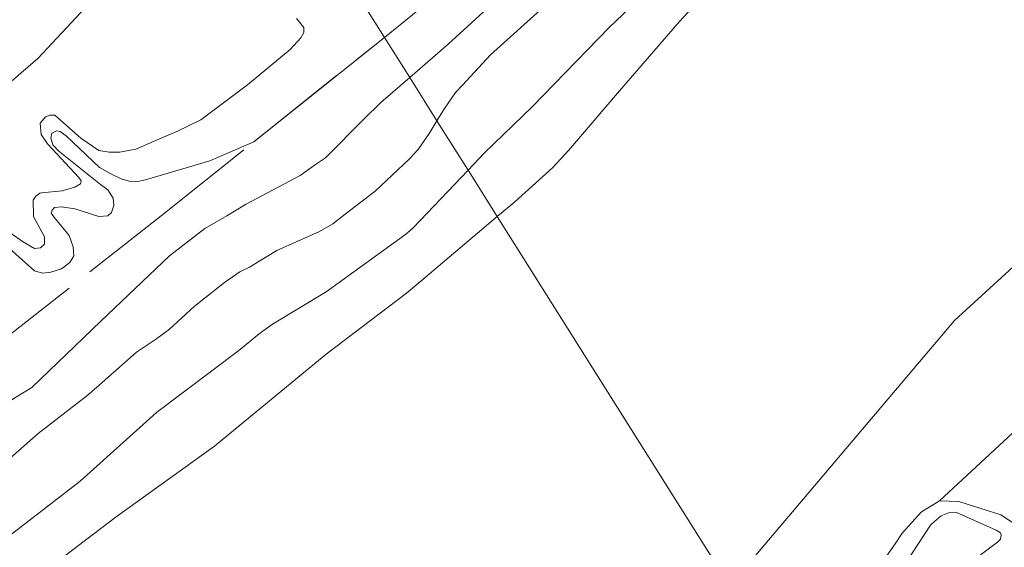
# Model space of a CAD drawing. Units: metres. Extents: x 232034 to 240000, y 468749 to 472737.
# Drawn here: x 233690 to 233765, y 470092 to 470132 of the extents above; entities that cross this region are included whole.
import ezdxf

# ---------------------------------------------------------------- set-up
doc = ezdxf.new("R2010")
doc.units = ezdxf.units.M
doc.linetypes.add('IE-TERREINAFSCHEIDING', pattern=[10, 8, -2])
for name, color, linetype, lineweight in [('B-ME-FV-FAUNAPASSAGE-FAUNA_UITSTAPPLAATS-L-B1', 3, 'Continuous', 18), ('B-ME-GR-BOMENSTRUIKEN-GV-B6', 93, 'Continuous', 18), ('B-ME-GR-BOOM-GV-B6', 93, 'Continuous', 18), ('B-ME-GR-STRUIKEN-GV-B6', 93, 'Continuous', 18), ('B-ME-GW-KRUINLIJN-L-B1', 93, 'Continuous', 18), ('B-ME-GW-TEENLIJN-L-B1', 93, 'Continuous', 18), ('B-ME-IE-GRASLAND-GV-B6', 93, 'Continuous', 18), ('B-ME-IE-HULPGEOMETRIE-L-B1', 53, 'Continuous', 18), ('B-ME-IE-TERREINAFSCHEIDING-RASTERHEKWERK-L-B1', 8, 'IE-TERREINAFSCHEIDING', 18)]:
    doc.layers.add(name, color=color, linetype=linetype, lineweight=lineweight)

msp = doc.modelspace()

# ---------------------------------------------------------------- linework, layer by layer
at = {"layer": 'B-ME-FV-FAUNAPASSAGE-FAUNA_UITSTAPPLAATS-L-B1'}
msp.add_polyline3d([(233743.9087, 470089.1322, 12.3447), (233760.8533, 470109.1668, 12.3447), (233786.8472, 470132.9206, 12.3447), (233804.0121, 470148.6063, 12.3447), (233817.3622, 470156.3912, 12.3447), (233826.8552, 470167.5518, 12.3447), (233840.8456, 470177.6946, 12.3447), (233847.5591, 470185.0021, 12.3447), (233865.7608, 470199.7842, 12.3447), (233891.8403, 470224.6069, 12.3447), (233905.4065, 470235.2376, 12.3447), (233921.0374, 470244.8582, 12.3447), (233966.3953, 470278.8034, 12.3447), (233974.6429, 470284.9757, 12.3447), (234005.9529, 470315.2302, 12.3447), (234019.2139, 470325.4969, 12.3447), (234029.6502, 470336.8674, 12.3447), (234050.1277, 470353.4907, 12.3447)], dxfattribs=at)
at = {"layer": 'B-ME-GR-BOMENSTRUIKEN-GV-B6'}
for points in [[(233729.6198, 470132.6058, 13.8585), (233725.829, 470129.1982, 13.7417), (233723.7175, 470126.9138, 13.7714), (233723.2008, 470126.3749, 13.7832), (233722.3588, 470125.1704, 13.7753), (233721.792, 470124.2412, 13.7652), (233719.7417, 470127.496, 11.8029), (233722.6419, 470130.0089, 11.8263), (233729.6967, 470136.4763, 11.8283)], [(233690.0581, 470103.4133, 11.6254), (233691.2347, 470104.1187, 11.6254), (233696.4249, 470109.1182, 11.6254), (233701.6194, 470114.0326, 11.6254), (233704.2744, 470116.1013, 11.6254), (233705.9319, 470117.0625, 11.6254), (233707.3617, 470117.9192, 11.6254), (233711.4854, 470120.0955, 11.606), (233712.6257, 470120.9414, 11.6232), (233713.398, 470121.44, 11.6492), (233716.278, 470124.3497, 11.768), (233717.5586, 470125.6044, 11.7852), (233719.7417, 470127.496, 11.8029), (233721.792, 470124.2412, 13.7652), (233721.2537, 470123.3589, 13.7555), (233720.3727, 470122.0704, 13.7634), (233719.6981, 470121.3421, 13.7595), (233717.1321, 470118.9189, 13.7634), (233714.8777, 470117.1768, 13.8169), (233713.9475, 470116.4503, 13.8585), (233712.9411, 470115.872, 13.8605), (233709.7265, 470114.4453, 13.8664), (233708.4237, 470113.6561, 13.8308), (233707.6552, 470113.1794, 13.807), (233706.9257, 470112.8257, 13.8129), (233705.7653, 470112.0308, 13.7674), (233704.3242, 470110.9, 13.7555), (233703.474, 470110.2087, 13.7456), (233701.6254, 470108.5215, 13.6644), (233700.5509, 470107.7422, 13.6387), (233699.1233, 470106.7714, 13.6347), (233696.3056, 470104.2933, 13.5773), (233695.3462, 470103.4458, 13.5338), (233694.5934, 470102.8872, 13.5298), (233691.7113, 470100.64, 13.7676), (233687.878, 470097.289, 13.8)]]:
    msp.add_polyline3d(points, dxfattribs=at)
at = {"layer": 'B-ME-GR-BOOM-GV-B6'}
for points in [[(233689.6538, 470127.2071, 13.3608), (233691.6884, 470128.9381, 13.3473), (233697.1148, 470134.7629, 13.4256), (233703.1189, 470141.1811, 13.6443), (233703.9054, 470141.5345, 13.6151), (233704.4036, 470141.2937, 13.6216), (233704.5541, 470140.934, 13.6194), (233704.5545, 470140.3727, 13.5935), (233704.1755, 470139.6767, 13.533), (233702.6551, 470137.4737, 13.4402), (233702.5804, 470136.9795, 13.4682), (233702.866, 470135.608, 13.4855), (233703.1154, 470135.1141, 13.5006), (233703.6811, 470134.482, 13.5136), (233704.302, 470134.1464, 13.5179)], [(233714.4341, 470135.9226, 14.3302), (233717.832, 470130.5276, 12.1517), (233707.9694, 470122.6483, 12.1711), (233704.6621, 470121.2237, 12.309), (233699.8067, 470119.7727, 12.4728), (233699.2287, 470119.6609, 12.4401), (233698.5649, 470119.6776, 12.4214), (233697.9738, 470119.8656, 12.426), (233697.1255, 470120.2675, 12.4354), (233696.3201, 470120.7038, 12.4401), (233693.8045, 470123.0959, 12.522), (233693.3589, 470123.4339, 12.5664), (233693.0805, 470123.4723, 12.5781), (233692.7295, 470123.2921, 12.5781), (233692.6655, 470122.9409, 12.5664), (233692.8029, 470122.4186, 12.5618), (233693.2584, 470121.9308, 12.5454), (233696.4024, 470119.4362, 12.2997), (233696.9551, 470119.0126, 12.2927), (233697.3581, 470118.4005, 12.288), (233697.4185, 470117.831, 12.288), (233697.2304, 470117.3084, 12.2833), (233696.9608, 470117.0513, 12.2927), (233696.2799, 470117.0165, 12.3044), (233694.4808, 470117.5848, 12.2973), (233693.4743, 470117.7511, 12.3044), (233692.9391, 470117.6865, 12.2903), (233692.7508, 470117.4936, 12.281), (233692.6824, 470117.2538, 12.2693), (233692.8753, 470116.9969, 12.2622), (233694.0369, 470115.5845, 12.2435), (233694.3544, 470114.7283, 12.2459), (233694.3892, 470114.0474, 12.2459), (233694.0812, 470113.529, 12.2388), (233693.4648, 470113.0703, 12.2459), (233692.6513, 470112.8085, 12.2529), (233692.0261, 470112.7438, 12.2529), (233691.435, 470112.9147, 12.2271), (233689.1124, 470114.9643, 12.3324)], [(233720.4936, 470132.6452, 12.1776), (233717.832, 470130.5276, 12.1517), (233714.4341, 470135.9226, 14.3302)], [(233697.1148, 470134.7629, 13.4256), (233691.6884, 470128.9381, 13.3473), (233689.6538, 470127.2071, 13.3608)], [(233711.1938, 470131.9534, 13.438), (233711.7438, 470131.2699, 13.3862), (233711.744, 470130.9023, 13.3646), (233711.5348, 470130.4871, 13.3473), (233710.7251, 470129.6207, 13.3451), (233707.5131, 470126.9501, 13.2609), (233703.977, 470124.3109, 13.0794), (233702.171, 470123.4359, 12.9304), (233701.0329, 470122.9489, 12.8958), (233699.0813, 470122.0933, 13.1023), (233697.8567, 470121.8612, 13.0976), (233697.0559, 470121.8563, 13.0906), (233696.2721, 470121.9971, 13.1023), (233694.9353, 470122.9297, 13.107), (233692.9512, 470124.6584, 13.0321), (233692.5743, 470124.6624, 13.0181), (233692.2447, 470124.5252, 13.004), (233691.8596, 470124.041, 13.0298), (233691.9244, 470123.2059, 13.0625), (233692.4089, 470122.4954, 13.0766), (233694.7704, 470119.9575, 13.0953), (233694.9376, 470119.7092, 13.0836), (233694.8949, 470119.4651, 13.0742), (233694.4754, 470119.2293, 13.0649), (233693.5077, 470118.9374, 13.0649), (233691.9533, 470118.7864, 13.0953), (233691.8334, 470118.7649, 13.1093), (233691.5338, 470118.5463, 13.1023), (233691.3242, 470118.2463, 13.1023), (233691.3464, 470117.0215, 13.1), (233692.1784, 470115.4847, 13.0929), (233692.1702, 470114.9194, 13.1117), (233691.8877, 470114.6451, 13.0929), (233691.4381, 470114.6063, 13.0836), (233690.5298, 470115.1152, 13.0883), (233687.5563, 470117.203, 13.0251)], [(233687.5563, 470117.203, 13.0251), (233690.5298, 470115.1152, 13.0883), (233691.4381, 470114.6063, 13.0836), (233691.8877, 470114.6451, 13.0929), (233692.1702, 470114.9194, 13.1117), (233692.1784, 470115.4847, 13.0929), (233691.3464, 470117.0215, 13.1), (233691.3242, 470118.2463, 13.1023), (233691.5338, 470118.5463, 13.1023), (233691.8334, 470118.7649, 13.1093), (233691.9533, 470118.7864, 13.0953), (233693.5077, 470118.9374, 13.0649), (233694.4754, 470119.2293, 13.0649), (233694.8949, 470119.4651, 13.0742), (233694.9376, 470119.7092, 13.0836), (233694.7704, 470119.9575, 13.0953), (233692.4089, 470122.4954, 13.0766), (233691.9244, 470123.2059, 13.0625), (233691.8596, 470124.041, 13.0298), (233692.2447, 470124.5252, 13.004), (233692.5743, 470124.6624, 13.0181), (233692.9512, 470124.6584, 13.0321), (233694.9353, 470122.9297, 13.107), (233696.2721, 470121.9971, 13.1023), (233697.0559, 470121.8563, 13.0906), (233697.8567, 470121.8612, 13.0976), (233699.0813, 470122.0933, 13.1023), (233701.0329, 470122.9489, 12.8958), (233702.171, 470123.4359, 12.9304), (233703.977, 470124.3109, 13.0794), (233707.5131, 470126.9501, 13.2609), (233710.7251, 470129.6207, 13.3451), (233711.5348, 470130.4871, 13.3473), (233711.744, 470130.9023, 13.3646), (233711.7438, 470131.2699, 13.3862), (233711.1938, 470131.9534, 13.438)]]:
    msp.add_polyline3d(points, dxfattribs=at)
at = {"layer": 'B-ME-GR-STRUIKEN-GV-B6'}
for points in [[(233740.005, 470136.2499, 13.1313), (233734.7872, 470131.2647, 13.056), (233729.0159, 470125.3055, 13.0857), (233725.356, 470121.781, 13.06), (233724.1453, 470120.5054, 13.071), (233721.792, 470124.2412, 13.7652), (233722.3588, 470125.1704, 13.7753), (233723.2008, 470126.3749, 13.7832), (233723.7175, 470126.9138, 13.7714), (233725.829, 470129.1982, 13.7417), (233729.6198, 470132.6058, 13.8585)], [(233727.6666, 470118.1211, 12.444), (233726.3482, 470117.0083, 12.4521), (233724.1453, 470120.5054, 13.071), (233725.356, 470121.781, 13.06), (233729.0159, 470125.3055, 13.0857), (233734.7872, 470131.2647, 13.056), (233740.005, 470136.2499, 13.1313)], [(233748.1322, 470082.4276, 11.8342), (233726.3482, 470117.0083, 12.4521), (233727.6666, 470118.1211, 12.444), (233730.549, 470120.7073, 12.4397), (233731.7592, 470122.013, 12.4354), (233735.4173, 470126.3111, 12.5045), (233740.1006, 470131.7253, 12.498), (233743.6674, 470135.6189, 12.5434)], [(233743.6674, 470135.6189, 12.5434), (233740.1006, 470131.7253, 12.498), (233735.4173, 470126.3111, 12.5045), (233731.7592, 470122.013, 12.4354), (233730.549, 470120.7073, 12.4397), (233727.6666, 470118.1211, 12.444)], [(233687.878, 470097.289, 13.8), (233691.7113, 470100.64, 13.7676), (233694.5934, 470102.8872, 13.5298), (233695.3462, 470103.4458, 13.5338), (233696.3056, 470104.2933, 13.5773), (233699.1233, 470106.7714, 13.6347), (233700.5509, 470107.7422, 13.6387), (233701.6254, 470108.5215, 13.6644), (233703.474, 470110.2087, 13.7456), (233704.3242, 470110.9, 13.7555), (233705.7653, 470112.0308, 13.7674), (233706.9257, 470112.8257, 13.8129), (233707.6552, 470113.1794, 13.807), (233708.4237, 470113.6561, 13.8308), (233709.7265, 470114.4453, 13.8664), (233712.9411, 470115.872, 13.8605), (233713.9475, 470116.4503, 13.8585), (233714.8777, 470117.1768, 13.8169), (233717.1321, 470118.9189, 13.7634), (233719.6981, 470121.3421, 13.7595), (233720.3727, 470122.0704, 13.7634), (233721.2537, 470123.3589, 13.7555), (233721.792, 470124.2412, 13.7652), (233724.1453, 470120.5054, 13.071), (233720.5654, 470116.7337, 13.1036), (233719.9864, 470116.1362, 13.1016), (233719.4287, 470115.646, 13.1095), (233713.4377, 470111.3159, 13.1095), (233709.3906, 470108.8838, 13.1115), (233708.3726, 470108.1513, 13.1115), (233706.836, 470106.9054, 13.1115), (233700.6423, 470102.2161, 13.0778), (233694.8685, 470097.0393, 13.0699), (233689.2326, 470092.7016, 13.0402)], [(233687.9337, 470091.77, 13.1253), (233689.2326, 470092.7016, 13.0402), (233694.8685, 470097.0393, 13.0699), (233700.6423, 470102.2161, 13.0778), (233706.836, 470106.9054, 13.1115), (233708.3726, 470108.1513, 13.1115), (233709.3906, 470108.8838, 13.1115), (233713.4377, 470111.3159, 13.1095), (233719.4287, 470115.646, 13.1095), (233719.9864, 470116.1362, 13.1016), (233720.5654, 470116.7337, 13.1036), (233724.1453, 470120.5054, 13.071), (233726.3482, 470117.0083, 12.4521), (233720.5741, 470112.1347, 12.4872), (233719.4999, 470111.2208, 12.4894), (233713.4304, 470106.6182, 12.4721), (233705.0168, 470099.6836, 12.4246), (233697.5812, 470094.3547, 12.4419), (233691.2755, 470089.5374, 12.5153)], [(233691.2755, 470089.5374, 12.5153), (233697.5812, 470094.3547, 12.4419), (233705.0168, 470099.6836, 12.4246), (233713.4304, 470106.6182, 12.4721), (233719.4999, 470111.2208, 12.4894), (233720.5741, 470112.1347, 12.4872), (233726.3482, 470117.0083, 12.4521), (233748.1322, 470082.4276, 11.8342)], [(233765.2696, 470100.6985, 12.0652), (233759.7348, 470095.5548, 12.0327), (233758.3784, 470094.7377, 11.9589), (233756.9108, 470093.1082, 11.9546), (233756.3835, 470092.316, 11.9546), (233754.1444, 470089.1279, 11.9049)]]:
    msp.add_polyline3d(points, dxfattribs=at)
at = {"layer": 'B-ME-GW-KRUINLIJN-L-B1'}
for points in [[(233754.1289, 470160.3899, 13.494), (233753.8271, 470159.496, 13.4643), (233753.4086, 470158.0518, 13.4009), (233752.9608, 470156.7422, 13.3692), (233751.5334, 470151.7644, 13.2956), (233751.2179, 470150.9408, 13.2501), (233749.4413, 470146.8888, 13.1293), (233748.8313, 470145.7801, 13.0897), (233748.231, 470144.8587, 13.058), (233747.2934, 470143.617, 13.0343), (233743.6767, 470139.6593, 13.0996), (233740.005, 470136.2499, 13.1313), (233734.7872, 470131.2647, 13.056), (233729.0159, 470125.3055, 13.0857), (233725.356, 470121.781, 13.06), (233724.1453, 470120.5054, 13.071)], [(233721.792, 470124.2412, 13.7652), (233722.3588, 470125.1704, 13.7753), (233723.2008, 470126.3749, 13.7832), (233723.7175, 470126.9138, 13.7714), (233725.829, 470129.1982, 13.7417), (233729.6198, 470132.6058, 13.8585)], [(233711.7438, 470131.2699, 13.3862), (233711.744, 470130.9023, 13.3646), (233711.5348, 470130.4871, 13.3473), (233710.7251, 470129.6207, 13.3451), (233707.5131, 470126.9501, 13.2609), (233703.977, 470124.3109, 13.0794), (233702.171, 470123.4359, 12.9304), (233701.0329, 470122.9489, 12.8958), (233699.0813, 470122.0933, 13.1023), (233697.8567, 470121.8612, 13.0976), (233697.0559, 470121.8563, 13.0906), (233696.2721, 470121.9971, 13.1023), (233694.9353, 470122.9297, 13.107), (233692.9512, 470124.6584, 13.0321), (233692.5743, 470124.6624, 13.0181), (233692.2447, 470124.5252, 13.004), (233691.8596, 470124.041, 13.0298), (233691.9244, 470123.2059, 13.0625), (233692.4089, 470122.4954, 13.0766), (233694.7704, 470119.9575, 13.0953), (233694.9376, 470119.7092, 13.0836), (233694.8949, 470119.4651, 13.0742), (233694.4754, 470119.2293, 13.0649), (233693.5077, 470118.9374, 13.0649), (233691.9533, 470118.7864, 13.0953), (233691.8334, 470118.7649, 13.1093), (233691.5338, 470118.5463, 13.1023), (233691.3242, 470118.2463, 13.1023), (233691.3464, 470117.0215, 13.1), (233692.1784, 470115.4847, 13.0929), (233692.1702, 470114.9194, 13.1117), (233691.8877, 470114.6451, 13.0929), (233691.4381, 470114.6063, 13.0836), (233690.5298, 470115.1152, 13.0883), (233687.5563, 470117.203, 13.0251)], [(233687.878, 470097.289, 13.8), (233691.7113, 470100.64, 13.7676), (233694.5934, 470102.8872, 13.5298), (233695.3462, 470103.4458, 13.5338), (233696.3056, 470104.2933, 13.5773), (233699.1233, 470106.7714, 13.6347), (233700.5509, 470107.7422, 13.6387), (233701.6254, 470108.5215, 13.6644), (233703.474, 470110.2087, 13.7456), (233704.3242, 470110.9, 13.7555), (233705.7653, 470112.0308, 13.7674), (233706.9257, 470112.8257, 13.8129), (233707.6552, 470113.1794, 13.807), (233708.4237, 470113.6561, 13.8308), (233709.7265, 470114.4453, 13.8664), (233712.9411, 470115.872, 13.8605), (233713.9475, 470116.4503, 13.8585), (233714.8777, 470117.1768, 13.8169), (233717.1321, 470118.9189, 13.7634), (233719.6981, 470121.3421, 13.7595), (233720.3727, 470122.0704, 13.7634), (233721.2537, 470123.3589, 13.7555), (233721.792, 470124.2412, 13.7652)], [(233724.1453, 470120.5054, 13.071), (233720.5654, 470116.7337, 13.1036), (233719.9864, 470116.1362, 13.1016), (233719.4287, 470115.646, 13.1095), (233713.4377, 470111.3159, 13.1095), (233709.3906, 470108.8838, 13.1115), (233708.3726, 470108.1513, 13.1115), (233706.836, 470106.9054, 13.1115), (233700.6423, 470102.2161, 13.0778), (233694.8685, 470097.0393, 13.0699), (233689.2326, 470092.7016, 13.0402), (233687.9337, 470091.77, 13.1253)], [(233749.7111, 470079.9212, 12.4258), (233750.765, 470080.8396, 12.434), (233761.5582, 470090.525, 12.5574), (233764.1079, 470092.4283, 12.5475), (233764.3361, 470092.6529, 12.5238), (233764.3924, 470092.9846, 12.5357), (233764.3338, 470093.1387, 12.5376), (233763.9941, 470093.3492, 12.5119), (233760.961, 470094.711, 12.2743), (233760.4821, 470094.6659, 12.2505), (233759.865, 470094.4143, 12.2376), (233759.3778, 470094.0329, 12.2225), (233759.0502, 470093.7241, 12.2289), (233755.8119, 470088.777, 12.2786), (233755.1058, 470087.8697, 12.3002), (233754.672, 470087.316, 12.3197), (233750.9927, 470082.8987, 12.3888), (233750.4503, 470082.3555, 12.3953), (233749.7738, 470081.8037, 12.3953), (233748.9711, 470081.0959, 12.3956)]]:
    msp.add_polyline3d(points, dxfattribs=at)
at = {"layer": 'B-ME-GW-TEENLIJN-L-B1'}
for points in [[(233754.1289, 470160.3899, 13.494), (233754.887, 470159.4372, 13.585), (233755.911, 470155.4849, 13.585), (233756.5056, 470152.5504, 12.5758), (233755.9701, 470151.3559, 12.5607), (233755.6686, 470150.302, 12.5693), (233754.3043, 470147.0635, 12.5866), (233753.5816, 470145.7475, 12.5844), (233749.7094, 470140.1933, 12.5607), (233748.7288, 470139.2029, 12.5412), (233746.7737, 470137.7434, 12.4894), (233745.6737, 470137.0657, 12.4916), (233743.6674, 470135.6189, 12.5434), (233740.1006, 470131.7253, 12.498), (233735.4173, 470126.3111, 12.5045), (233731.7592, 470122.013, 12.4354), (233730.549, 470120.7073, 12.4397), (233727.6666, 470118.1211, 12.444), (233726.3482, 470117.0083, 12.4521)], [(233719.7417, 470127.496, 11.8029), (233722.6419, 470130.0089, 11.8263), (233729.6967, 470136.4763, 11.8283)], [(233689.6538, 470127.2071, 13.3608), (233691.6884, 470128.9381, 13.3473), (233697.1148, 470134.7629, 13.4256)], [(233711.1938, 470131.9534, 13.438), (233711.7438, 470131.2699, 13.3862)], [(233649.7906, 470072.3778, 11.3892), (233650.6041, 470072.9757, 11.4009), (233661.7872, 470081.1514, 11.3705), (233669.7668, 470087.7515, 11.5412), (233678.8108, 470094.2438, 11.6211), (233685.1544, 470099.7316, 11.6254), (233687.4412, 470101.6638, 11.6254), (233688.6582, 470102.497, 11.6254), (233690.0581, 470103.4133, 11.6254), (233691.2347, 470104.1187, 11.6254), (233696.4249, 470109.1182, 11.6254), (233701.6194, 470114.0326, 11.6254), (233704.2744, 470116.1013, 11.6254), (233705.9319, 470117.0625, 11.6254), (233707.3617, 470117.9192, 11.6254), (233711.4854, 470120.0955, 11.606), (233712.6257, 470120.9414, 11.6232), (233713.398, 470121.44, 11.6492), (233716.278, 470124.3497, 11.768), (233717.5586, 470125.6044, 11.7852), (233719.7417, 470127.496, 11.8029)], [(233689.1124, 470114.9643, 12.3324), (233691.435, 470112.9147, 12.2271), (233692.0261, 470112.7438, 12.2529), (233692.6513, 470112.8085, 12.2529), (233693.4648, 470113.0703, 12.2459), (233694.0812, 470113.529, 12.2388), (233694.3892, 470114.0474, 12.2459), (233694.3544, 470114.7283, 12.2459), (233694.0369, 470115.5845, 12.2435), (233692.8753, 470116.9969, 12.2622), (233692.6824, 470117.2538, 12.2693), (233692.7508, 470117.4936, 12.281), (233692.9391, 470117.6865, 12.2903), (233693.4743, 470117.7511, 12.3044), (233694.4808, 470117.5848, 12.2973), (233696.2799, 470117.0165, 12.3044), (233696.9608, 470117.0513, 12.2927), (233697.2304, 470117.3084, 12.2833), (233697.4185, 470117.831, 12.288), (233697.3581, 470118.4005, 12.288), (233696.9551, 470119.0126, 12.2927), (233696.4024, 470119.4362, 12.2997), (233693.2584, 470121.9308, 12.5454), (233692.8029, 470122.4186, 12.5618), (233692.6655, 470122.9409, 12.5664), (233692.7295, 470123.2921, 12.5781), (233693.0805, 470123.4723, 12.5781), (233693.3589, 470123.4339, 12.5664), (233693.8045, 470123.0959, 12.522), (233696.3201, 470120.7038, 12.4401), (233697.1255, 470120.2675, 12.4354), (233697.9738, 470119.8656, 12.426), (233698.5649, 470119.6776, 12.4214), (233699.2287, 470119.6609, 12.4401), (233699.8067, 470119.7727, 12.4728), (233704.6621, 470121.2237, 12.309), (233707.9694, 470122.6483, 12.1711)], [(233726.3482, 470117.0083, 12.4521), (233720.5741, 470112.1347, 12.4872), (233719.4999, 470111.2208, 12.4894), (233713.4304, 470106.6182, 12.4721), (233705.0168, 470099.6836, 12.4246), (233697.5812, 470094.3547, 12.4419), (233691.2755, 470089.5374, 12.5153), (233684.2659, 470083.749, 12.5132), (233676.5289, 470077.1853, 12.5456), (233670.2952, 470071.3726, 12.5261), (233668.9155, 470069.9114, 12.5589), (233667.6004, 470068.4254, 12.574), (233666.6303, 470067.2153, 12.574), (233661.9464, 470060.723, 12.5312), (233657.1757, 470054.0219, 12.4858), (233656.4114, 470053.1497, 12.4858), (233654.672, 470051.2363, 12.448), (233648.7508, 470045.4906, 12.4606)], [(233748.1322, 470082.4276, 11.8342), (233749.4697, 470083.6137, 11.8445), (233750.8671, 470085.0834, 11.8488), (233754.1444, 470089.1279, 11.9049), (233756.3835, 470092.316, 11.9546), (233756.9108, 470093.1082, 11.9546), (233758.3784, 470094.7377, 11.9589), (233759.735, 470095.555, 12.0327), (233761.1981, 470095.5168, 11.9652), (233764.3518, 470094.5005, 11.8535), (233765.6906, 470093.6176, 11.7716), (233765.9497, 470093.3996, 11.7338), (233766.2266, 470093.1302, 11.7086), (233766.4343, 470092.9068, 11.6942), (233766.6775, 470092.6728, 11.6798), (233766.8415, 470092.3373, 11.6798), (233766.9381, 470091.9042, 11.5267)]]:
    msp.add_polyline3d(points, dxfattribs=at)
at = {"layer": 'B-ME-IE-GRASLAND-GV-B6'}
for points in [[(233729.6967, 470136.4763, 11.8283), (233722.6419, 470130.0089, 11.8263), (233719.7417, 470127.496, 11.8029), (233717.832, 470130.5276, 12.1517), (233720.4936, 470132.6452, 12.1776)], [(233689.1124, 470114.9643, 12.3324), (233691.435, 470112.9147, 12.2271), (233692.0261, 470112.7438, 12.2529), (233692.6513, 470112.8085, 12.2529), (233693.4648, 470113.0703, 12.2459), (233694.0812, 470113.529, 12.2388), (233694.3892, 470114.0474, 12.2459), (233694.3544, 470114.7283, 12.2459), (233694.0369, 470115.5845, 12.2435), (233692.8753, 470116.9969, 12.2622), (233692.6824, 470117.2538, 12.2693), (233692.7508, 470117.4936, 12.281), (233692.9391, 470117.6865, 12.2903), (233693.4743, 470117.7511, 12.3044), (233694.4808, 470117.5848, 12.2973), (233696.2799, 470117.0165, 12.3044), (233696.9608, 470117.0513, 12.2927), (233697.2304, 470117.3084, 12.2833), (233697.4185, 470117.831, 12.288), (233697.3581, 470118.4005, 12.288), (233696.9551, 470119.0126, 12.2927), (233696.4024, 470119.4362, 12.2997), (233693.2584, 470121.9308, 12.5454), (233692.8029, 470122.4186, 12.5618), (233692.6655, 470122.9409, 12.5664), (233692.7295, 470123.2921, 12.5781), (233693.0805, 470123.4723, 12.5781), (233693.3589, 470123.4339, 12.5664), (233693.8045, 470123.0959, 12.522), (233696.3201, 470120.7038, 12.4401), (233697.1255, 470120.2675, 12.4354), (233697.9738, 470119.8656, 12.426), (233698.5649, 470119.6776, 12.4214), (233699.2287, 470119.6609, 12.4401), (233699.8067, 470119.7727, 12.4728), (233704.6621, 470121.2237, 12.309), (233707.9694, 470122.6483, 12.1711), (233717.832, 470130.5276, 12.1517), (233719.7417, 470127.496, 11.8029), (233717.5586, 470125.6044, 11.7852), (233716.278, 470124.3497, 11.768), (233713.398, 470121.44, 11.6492), (233712.6257, 470120.9414, 11.6232), (233711.4854, 470120.0955, 11.606)], [(233711.4854, 470120.0955, 11.606), (233707.3617, 470117.9192, 11.6254), (233705.9319, 470117.0625, 11.6254), (233704.2744, 470116.1013, 11.6254), (233701.6194, 470114.0326, 11.6254), (233696.4249, 470109.1182, 11.6254), (233691.2347, 470104.1187, 11.6254), (233690.0581, 470103.4133, 11.6254), (233688.6582, 470102.497, 11.6254), (233687.4412, 470101.6638, 11.6254), (233685.1544, 470099.7316, 11.6254), (233678.8108, 470094.2438, 11.6211), (233669.7668, 470087.7515, 11.5412), (233661.7872, 470081.1514, 11.3705), (233650.6041, 470072.9757, 11.4009), (233649.7906, 470072.3778, 11.3892)], [(233759.7348, 470095.5548, 12.0327), (233765.2696, 470100.6985, 12.0652)], [(233754.1444, 470089.1279, 11.9049), (233756.3835, 470092.316, 11.9546), (233756.9108, 470093.1082, 11.9546), (233758.3784, 470094.7377, 11.9589), (233759.735, 470095.555, 12.0327), (233761.1981, 470095.5168, 11.9652)], [(233765.6906, 470093.6176, 11.7716), (233764.3518, 470094.5005, 11.8535), (233761.1981, 470095.5168, 11.9652), (233759.7348, 470095.5548, 12.0327)], [(233761.1981, 470095.5168, 11.9652), (233764.3518, 470094.5005, 11.8535), (233765.6906, 470093.6176, 11.7716)], [(233750.765, 470080.8396, 12.434), (233749.7111, 470079.9212, 12.4258), (233748.9711, 470081.0959, 12.3956), (233749.7738, 470081.8037, 12.3953), (233750.4503, 470082.3555, 12.3953), (233750.9927, 470082.8987, 12.3888), (233754.672, 470087.316, 12.3197), (233755.1058, 470087.8697, 12.3002), (233755.8119, 470088.777, 12.2786), (233759.0502, 470093.7241, 12.2289), (233759.3778, 470094.0329, 12.2225), (233759.865, 470094.4143, 12.2376), (233760.4821, 470094.6659, 12.2505), (233760.961, 470094.711, 12.2743), (233763.9941, 470093.3492, 12.5119), (233764.3338, 470093.1387, 12.5376), (233764.3924, 470092.9846, 12.5357), (233764.3361, 470092.6529, 12.5238), (233764.1079, 470092.4283, 12.5475), (233761.5582, 470090.525, 12.5574), (233750.765, 470080.8396, 12.434)], [(233761.5582, 470090.525, 12.5574), (233764.1079, 470092.4283, 12.5475), (233764.3361, 470092.6529, 12.5238), (233764.3924, 470092.9846, 12.5357), (233764.3338, 470093.1387, 12.5376), (233763.9941, 470093.3492, 12.5119), (233760.961, 470094.711, 12.2743), (233760.4821, 470094.6659, 12.2505), (233759.865, 470094.4143, 12.2376), (233759.3778, 470094.0329, 12.2225), (233759.0502, 470093.7241, 12.2289), (233755.8119, 470088.777, 12.2786)]]:
    msp.add_polyline3d(points, dxfattribs=at)
at = {"layer": 'B-ME-IE-HULPGEOMETRIE-L-B1'}
msp.add_polyline3d([(233689.342, 470166.947, 11.3528), (233693.009, 470165.787, 11.199), (233695.578, 470165.243, 9.928), (233696.377, 470164.538, 9.928), (233699.164, 470164.289, 11.003), (233701.8854, 470157.6532, 11.2187), (233703.4462, 470153.2624, 14.7026), (233705.483, 470147.933, 15.347), (233707.3675, 470146.9875, 14.0844), (233711.6642, 470140.3194, 14.2728), (233712.8447, 470138.4625, 13.7405), (233713.4713, 470137.4509, 14.3242), (233714.4341, 470135.9226, 14.3302), (233717.832, 470130.5276, 12.1517), (233719.7417, 470127.496, 11.8029), (233721.792, 470124.2412, 13.7652), (233724.1453, 470120.5054, 13.071), (233726.3482, 470117.0083, 12.4521), (233748.1322, 470082.4276, 11.8342)], dxfattribs=at)
at = {"layer": 'B-ME-IE-TERREINAFSCHEIDING-RASTERHEKWERK-L-B1'}
for p, q in [((233717.832, 470130.5276, 12.1517), (233720.4936, 470132.6452, 12.1776)), ((233707.9694, 470122.6483, 12.1711), (233717.832, 470130.5276, 12.1517))]:
    msp.add_line(p, q, dxfattribs=at)
msp.add_polyline3d([(233685.8591, 470105.1137, 11.8446), (233687.75, 470106.667, 11.842), (233700.9749, 470117.0603, 12.1848), (233707.9694, 470122.6483, 12.1711)], dxfattribs=at)

doc.saveas('drawing.dxf')
